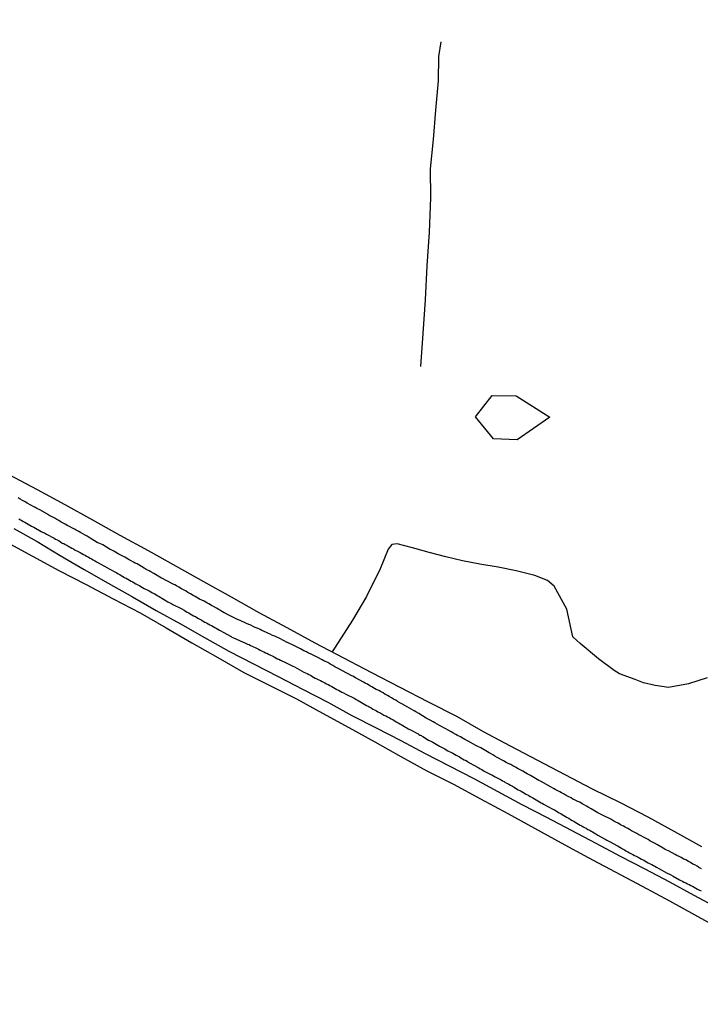
# Model space of a CAD drawing. Units: millimetres. Extents: x 185559 to 187970, y 1652111 to 1654890.
# Drawn here: x 187193 to 187288, y 1653618 to 1653755 of the extents above; entities that cross this region are included whole.
import ezdxf

# ---------------------------------------------------------------- set-up
doc = ezdxf.new("R2010")
doc.units = ezdxf.units.MM
for name, color, linetype in [('IMAGEM', 7, 'Continuous'), ('V-BANHADO', 102, 'Continuous'), ('V-LOTE', 1, 'Continuous'), ('V-REFERENCIA', 2, 'Continuous'), ('V-TESTADA', 5, 'Continuous'), ('V-VALETA', 173, 'Continuous')]:
    doc.layers.add(name, color=color, linetype=linetype)
picture_1 = doc.add_image_def('image1.jpg', size_in_pixel=(4017, 4629))

msp = doc.modelspace()

# ---------------------------------------------------------------- linework, layer by layer
at = {"layer": 'V-BANHADO'}
msp.add_lwpolyline([(187262.15, 1653696.66), (187258.89, 1653696.77), (187256.35, 1653699.86), (187258.7, 1653702.82), (187262.01, 1653702.76), (187266.73, 1653699.81), (187262.15, 1653696.66)], close=True, dxfattribs=at)
at = {"layer": 'V-LOTE'}
msp.add_lwpolyline([(187191.97, 1653684.3), (187195.26, 1653682.46), (187198.44, 1653680.51), (187201.8, 1653678.58), (187205.16, 1653676.65), (187208.56, 1653674.78), (187211.83, 1653672.85), (187215.25, 1653670.98), (187218.59, 1653669.09), (187221.95, 1653667.2), (187225.4, 1653665.42), (187228.85, 1653663.64), (187232.34, 1653661.86), (187235.77, 1653660.08), (187239.13, 1653658.24), (187242.53, 1653656.49), (187245.93, 1653654.74), (187249.27, 1653652.96), (187252.69, 1653651.2), (187256.11, 1653649.44), (187259.47, 1653647.64), (187262.83, 1653645.84), (187266.26, 1653644.04), (187269.69, 1653642.24), (187273.12, 1653640.44), (187276.55, 1653638.64), (187279.98, 1653636.84), (187283.41, 1653635.04), (187286.81, 1653633.2), (187290.21, 1653631.36)], dxfattribs=at)
at = {"layer": 'V-REFERENCIA'}
for points in [[(187287.86, 1653636.87), (187287.52, 1653637.06), (187287.26, 1653637.21), (187286.92, 1653637.4), (187286.66, 1653637.53), (187286.33, 1653637.74), (187286.05, 1653637.87), (187285.68, 1653638.09), (187285.4, 1653638.22), (187285.04, 1653638.43), (187284.74, 1653638.58), (187284.44, 1653638.73), (187284.21, 1653638.84), (187283.25, 1653639.37), (187282.82, 1653639.56), (187282.75, 1653639.59), (187281.75, 1653640.2), (187281.32, 1653640.44), (187281.04, 1653640.57), (187280.68, 1653640.78), (187280.42, 1653640.93), (187280.08, 1653641.12), (187279.8, 1653641.27), (187279.44, 1653641.45), (187279.14, 1653641.59), (187278.86, 1653641.76), (187278.48, 1653641.98), (187278.11, 1653642.17), (187277.81, 1653642.32), (187277.58, 1653642.47), (187277.22, 1653642.66), (187276.98, 1653642.79), (187276.59, 1653643.01), (187276.23, 1653643.22), (187275.93, 1653643.37), (187275.63, 1653643.52), (187275.39, 1653643.67), (187275.23, 1653643.76), (187274.14, 1653644.31), (187273.71, 1653644.54), (187273.43, 1653644.68), (187272.51, 1653645.23), (187272.08, 1653645.44), (187271.84, 1653645.59), (187271.53, 1653645.76), (187271.25, 1653645.91), (187270.89, 1653646.13), (187270.61, 1653646.26), (187270.25, 1653646.43), (187269.95, 1653646.58), (187269.69, 1653646.73), (187269.3, 1653646.92), (187269.01, 1653647.07), (187268.73, 1653647.24), (187268.36, 1653647.45), (187268.1, 1653647.6), (187267.76, 1653647.77), (187267.47, 1653647.92), (187267.23, 1653648.07), (187266.89, 1653648.25), (187265.84, 1653648.84), (187265.41, 1653649.08), (187265.18, 1653649.19), (187264.02, 1653649.85), (187263.57, 1653650.08), (187263.31, 1653650.23), (187262.95, 1653650.45), (187262.59, 1653650.66), (187262.31, 1653650.79), (187261.93, 1653651.02), (187261.56, 1653651.22), (187261.28, 1653651.39), (187260.92, 1653651.54), (187260.64, 1653651.69), (187260.28, 1653651.9), (187260, 1653652.03), (187259.64, 1653652.24), (187259.38, 1653652.39), (187259.04, 1653652.58), (187258.78, 1653652.73), (187258.44, 1653652.93), (187258.25, 1653653.02), (187257.12, 1653653.7), (187256.69, 1653653.91), (187256.39, 1653654.06), (187255.32, 1653654.64), (187254.89, 1653654.87), (187254.63, 1653655.02), (187254.27, 1653655.24), (187253.87, 1653655.45), (187253.61, 1653655.6), (187253.22, 1653655.79), (187252.95, 1653655.96), (187252.54, 1653656.18), (187252.24, 1653656.35), (187251.96, 1653656.52), (187251.6, 1653656.69), (187251.34, 1653656.82), (187251, 1653657.03), (187250.7, 1653657.2), (187250.44, 1653657.33), (187250.06, 1653657.57), (187249.76, 1653657.72), (187249.48, 1653657.85), (187248.48, 1653658.49), (187248.05, 1653658.74), (187247.81, 1653658.89), (187247.47, 1653659.07), (187246.51, 1653659.6), (187246.08, 1653659.83), (187245.82, 1653660), (187245.48, 1653660.2), (187245.24, 1653660.35), (187244.93, 1653660.52), (187244.63, 1653660.69), (187244.33, 1653660.88), (187244.07, 1653661.03), (187243.73, 1653661.22), (187243.47, 1653661.37), (187243.13, 1653661.57), (187242.89, 1653661.72), (187242.53, 1653661.86), (187242.27, 1653662.01), (187241.89, 1653662.21), (187241.65, 1653662.36), (187241.29, 1653662.57), (187240.99, 1653662.74), (187240.76, 1653662.85), (187239.64, 1653663.49), (187239.24, 1653663.7), (187239.13, 1653663.75), (187237.81, 1653664.43), (187237.4, 1653664.67), (187237.12, 1653664.84), (187236.76, 1653665.03), (187236.46, 1653665.2), (187236.18, 1653665.35), (187235.78, 1653665.59), (187235.52, 1653665.71), (187235.22, 1653665.84), (187234.96, 1653665.99), (187234.36, 1653666.29), (187234.02, 1653666.48), (187233.74, 1653666.63), (187233.34, 1653666.83), (187233.08, 1653666.91), (187232.8, 1653667.08), (187232.44, 1653667.25), (187232.18, 1653667.4), (187231.95, 1653667.51), (187230.86, 1653668.09), (187230.43, 1653668.28), (187230.13, 1653668.39), (187230.11, 1653668.39), (187229.1, 1653668.94), (187228.68, 1653669.13), (187228.4, 1653669.26), (187228.04, 1653669.39), (187227.74, 1653669.54), (187227.48, 1653669.65), (187227.22, 1653669.8), (187226.88, 1653669.95), (187226.58, 1653670.08), (187226.32, 1653670.2), (187225.94, 1653670.38), (187225.64, 1653670.5), (187225.38, 1653670.65), (187225.04, 1653670.8), (187224.74, 1653670.93), (187224.44, 1653671.06), (187224.14, 1653671.19), (187223.84, 1653671.32), (187223.56, 1653671.47), (187223.2, 1653671.62), (187223.01, 1653671.71), (187221.88, 1653672.26), (187221.45, 1653672.49), (187221.34, 1653672.54), (187220.23, 1653673.2), (187219.82, 1653673.41), (187219.57, 1653673.56), (187219.18, 1653673.78), (187218.9, 1653673.92), (187218.54, 1653674.14), (187218.2, 1653674.31), (187217.9, 1653674.44), (187217.64, 1653674.59), (187217.26, 1653674.82), (187217, 1653674.95), (187216.64, 1653675.19), (187216.27, 1653675.38), (187216, 1653675.55), (187215.63, 1653675.74), (187215.35, 1653675.89), (187214.99, 1653676.11), (187214.69, 1653676.28), (187214.43, 1653676.43), (187214.28, 1653676.5), (187213.15, 1653677.09), (187212.94, 1653677.2), (187212.92, 1653677.24), (187212.73, 1653677.3), (187212.57, 1653677.35), (187211.51, 1653678.03), (187211.1, 1653678.24), (187210.84, 1653678.39), (187210.46, 1653678.59), (187210.18, 1653678.76), (187209.77, 1653678.99), (187209.54, 1653679.14), (187209.18, 1653679.36), (187208.92, 1653679.44), (187208.68, 1653679.59), (187208.36, 1653679.76), (187208.08, 1653679.91), (187207.72, 1653680.13), (187207.46, 1653680.28), (187207.12, 1653680.47), (187206.82, 1653680.62), (187206.56, 1653680.77), (187206.18, 1653680.98), (187205.92, 1653681.13), (187205.54, 1653681.32), (187205.43, 1653681.37), (187204.39, 1653681.99), (187204, 1653682.18), (187203.7, 1653682.29), (187203.59, 1653682.33), (187202.63, 1653682.95), (187202.2, 1653683.2), (187201.95, 1653683.35), (187201.61, 1653683.55), (187201.31, 1653683.72), (187201.05, 1653683.87), (187200.67, 1653684.06), (187200.43, 1653684.21), (187200.07, 1653684.4), (187199.77, 1653684.55), (187199.51, 1653684.68), (187199.17, 1653684.87), (187198.87, 1653685.04), (187198.61, 1653685.19), (187198.27, 1653685.39), (187197.97, 1653685.54), (187197.71, 1653685.71), (187197.33, 1653685.9), (187197.03, 1653686.07), (187196.73, 1653686.24), (187196.67, 1653686.27), (187195.6, 1653686.88), (187195.19, 1653687.08), (187194.93, 1653687.25), (187194.87, 1653687.27), (187193.87, 1653687.82), (187193.48, 1653688.04), (187193.22, 1653688.19), (187192.88, 1653688.38), (187192.58, 1653688.55)], [(187192.67, 1653685.62), (187192.9, 1653685.49), (187193.1, 1653685.39), (187193.31, 1653685.26), (187193.54, 1653685.15), (187193.74, 1653685.04), (187193.99, 1653684.89), (187194.23, 1653684.74), (187194.46, 1653684.62), (187194.78, 1653684.47), (187195.81, 1653683.87), (187196, 1653683.78), (187196.26, 1653683.66), (187196.56, 1653683.5), (187197.61, 1653682.93), (187197.82, 1653682.82), (187198.05, 1653682.69), (187198.29, 1653682.56), (187198.52, 1653682.41), (187198.74, 1653682.26), (187198.95, 1653682.18), (187199.17, 1653682.07), (187199.4, 1653681.94), (187199.66, 1653681.79), (187199.85, 1653681.69), (187200.07, 1653681.56), (187200.32, 1653681.43), (187200.54, 1653681.28), (187200.79, 1653681.17), (187200.96, 1653681.07), (187201.22, 1653680.94), (187201.48, 1653680.81), (187201.71, 1653680.68), (187201.95, 1653680.55), (187202.12, 1653680.45), (187202.4, 1653680.3), (187202.63, 1653680.17), (187202.84, 1653680.04), (187203.06, 1653679.91), (187203.23, 1653679.83), (187203.53, 1653679.66), (187204.62, 1653679.02), (187204.96, 1653678.84), (187205.28, 1653678.65), (187206.16, 1653678.21), (187206.37, 1653678.09), (187206.52, 1653677.99), (187206.76, 1653677.88), (187206.97, 1653677.73), (187207.21, 1653677.6), (187207.44, 1653677.47), (187207.64, 1653677.37), (187207.89, 1653677.22), (187208.13, 1653677.09), (187208.36, 1653676.96), (187208.57, 1653676.83), (187208.75, 1653676.73), (187209.02, 1653676.58), (187209.26, 1653676.45), (187209.5, 1653676.32), (187209.69, 1653676.21), (187209.92, 1653676.08), (187210.18, 1653675.93), (187210.37, 1653675.83), (187210.59, 1653675.76), (187210.84, 1653675.61), (187211.08, 1653675.46), (187211.31, 1653675.34), (187211.55, 1653675.21), (187211.78, 1653675.08), (187211.96, 1653674.97), (187212.25, 1653674.82), (187213.47, 1653674.08), (187213.67, 1653673.99), (187213.88, 1653673.88), (187214.18, 1653673.71), (187215.31, 1653673.12), (187215.42, 1653673.07), (187215.72, 1653672.9), (187215.93, 1653672.77), (187216.17, 1653672.64), (187216.4, 1653672.51), (187216.57, 1653672.41), (187216.83, 1653672.26), (187217.06, 1653672.13), (187217.3, 1653672), (187217.53, 1653671.89), (187217.75, 1653671.74), (187218.01, 1653671.62), (187218.2, 1653671.49), (187218.41, 1653671.38), (187218.62, 1653671.25), (187218.86, 1653671.12), (187219.1, 1653671), (187219.31, 1653670.87), (187219.53, 1653670.76), (187219.8, 1653670.63), (187220, 1653670.5), (187220.21, 1653670.4), (187220.44, 1653670.27), (187220.68, 1653670.12), (187220.85, 1653670.01), (187221.19, 1653669.82), (187222.28, 1653669.22), (187222.41, 1653669.16), (187222.6, 1653669.05), (187222.95, 1653668.92), (187223.95, 1653668.46), (187224.1, 1653668.39), (187224.4, 1653668.26), (187224.57, 1653668.17), (187224.79, 1653668.11), (187225, 1653668), (187225.21, 1653667.89), (187225.43, 1653667.81), (187225.64, 1653667.7), (187225.92, 1653667.57), (187226.11, 1653667.47), (187226.36, 1653667.34), (187226.6, 1653667.21), (187226.86, 1653667.08), (187227.09, 1653666.95), (187227.27, 1653666.89), (187227.48, 1653666.78), (187227.76, 1653666.65), (187228.01, 1653666.53), (187228.27, 1653666.4), (187228.53, 1653666.27), (187228.72, 1653666.14), (187228.93, 1653666.06), (187229.15, 1653665.95), (187229.36, 1653665.84), (187229.7, 1653665.72), (187230.88, 1653665.1), (187231.11, 1653664.99), (187231.43, 1653664.82), (187232.42, 1653664.28), (187232.65, 1653664.17), (187232.87, 1653664.09), (187233.12, 1653663.94), (187233.34, 1653663.83), (187233.55, 1653663.7), (187233.77, 1653663.58), (187234.02, 1653663.45), (187234.32, 1653663.3), (187234.54, 1653663.21), (187234.75, 1653663.1), (187234.96, 1653662.98), (187235.19, 1653662.87), (187235.35, 1653662.76), (187235.6, 1653662.66), (187235.82, 1653662.55), (187236.07, 1653662.4), (187236.31, 1653662.25), (187236.57, 1653662.12), (187236.8, 1653661.99), (187237.02, 1653661.86), (187237.27, 1653661.76), (187237.51, 1653661.61), (187237.74, 1653661.48), (187237.96, 1653661.37), (187238.26, 1653661.22), (187239.43, 1653660.63), (187239.52, 1653660.58), (187239.71, 1653660.45), (187240.01, 1653660.3), (187241.18, 1653659.6), (187241.38, 1653659.51), (187241.55, 1653659.43), (187241.8, 1653659.28), (187242.04, 1653659.13), (187242.3, 1653659), (187242.55, 1653658.87), (187242.75, 1653658.74), (187242.96, 1653658.64), (187243.17, 1653658.53), (187243.43, 1653658.38), (187243.6, 1653658.27), (187243.86, 1653658.17), (187244.11, 1653658.04), (187244.35, 1653657.89), (187244.61, 1653657.76), (187244.86, 1653657.63), (187245.1, 1653657.48), (187245.31, 1653657.35), (187245.57, 1653657.22), (187245.8, 1653657.07), (187246, 1653656.97), (187246.21, 1653656.84), (187246.44, 1653656.71), (187246.6, 1653656.6), (187246.81, 1653656.52), (187246.98, 1653656.39), (187247.32, 1653656.22), (187248.35, 1653655.69), (187248.48, 1653655.56), (187248.58, 1653655.47), (187248.69, 1653655.47), (187249.03, 1653655.28), (187249.82, 1653654.79), (187249.97, 1653654.72), (187250.21, 1653654.59), (187250.4, 1653654.49), (187250.66, 1653654.36), (187250.89, 1653654.21), (187251.09, 1653654.1), (187251.34, 1653653.97), (187251.62, 1653653.82), (187251.81, 1653653.7), (187252.07, 1653653.59), (187252.28, 1653653.44), (187252.52, 1653653.31), (187252.71, 1653653.21), (187252.93, 1653653.1), (187253.18, 1653652.99), (187253.44, 1653652.86), (187253.67, 1653652.71), (187253.87, 1653652.61), (187254.12, 1653652.46), (187254.33, 1653652.33), (187254.57, 1653652.2), (187254.8, 1653652.07), (187255.04, 1653651.94), (187255.23, 1653651.81), (187255.53, 1653651.64), (187256.71, 1653650.98), (187256.84, 1653650.92), (187257.03, 1653650.81), (187257.24, 1653650.7), (187257.58, 1653650.49), (187258.5, 1653650.02), (187258.65, 1653649.95), (187258.89, 1653649.8), (187259.12, 1653649.68), (187259.36, 1653649.55), (187259.66, 1653649.38), (187259.92, 1653649.25), (187260.11, 1653649.12), (187260.34, 1653649.01), (187260.49, 1653648.91), (187260.75, 1653648.8), (187260.99, 1653648.65), (187261.22, 1653648.52), (187261.5, 1653648.37), (187261.65, 1653648.27), (187261.88, 1653648.16), (187262.1, 1653648.01), (187262.29, 1653647.88), (187262.54, 1653647.79), (187262.72, 1653647.69), (187262.97, 1653647.54), (187263.21, 1653647.41), (187263.4, 1653647.28), (187263.63, 1653647.18), (187263.79, 1653647.07), (187264, 1653646.96), (187264.34, 1653646.77), (187265.52, 1653646.07), (187265.67, 1653646), (187265.84, 1653645.89), (187266.05, 1653645.76), (187266.37, 1653645.59), (187267.23, 1653645.13), (187267.38, 1653645.06), (187267.59, 1653644.93), (187267.8, 1653644.8), (187268.04, 1653644.67), (187268.24, 1653644.57), (187268.45, 1653644.44), (187268.68, 1653644.31), (187268.92, 1653644.16), (187269.13, 1653644.03), (187269.37, 1653643.9), (187269.6, 1653643.75), (187269.84, 1653643.6), (187270.07, 1653643.48), (187270.25, 1653643.37), (187270.5, 1653643.22), (187270.74, 1653643.09), (187270.97, 1653642.96), (187271.18, 1653642.83), (187271.36, 1653642.73), (187271.57, 1653642.62), (187271.8, 1653642.51), (187272.04, 1653642.36), (187272.28, 1653642.24), (187272.47, 1653642.13), (187272.68, 1653642.02), (187272.91, 1653641.87), (187273.13, 1653641.74), (187273.43, 1653641.57), (187274.24, 1653641.09), (187274.52, 1653640.95), (187274.69, 1653640.85), (187275.03, 1653640.65), (187276.17, 1653640.06), (187276.25, 1653640.01), (187276.49, 1653639.88), (187276.7, 1653639.75), (187276.87, 1653639.65), (187277.13, 1653639.52), (187277.34, 1653639.37), (187277.6, 1653639.24), (187277.83, 1653639.11), (187278.03, 1653639.01), (187278.31, 1653638.86), (187278.54, 1653638.73), (187278.78, 1653638.6), (187279.03, 1653638.47), (187279.27, 1653638.34), (187279.5, 1653638.22), (187279.74, 1653638.09), (187279.95, 1653637.96), (187280.19, 1653637.83), (187280.42, 1653637.7), (187280.7, 1653637.57), (187280.96, 1653637.45), (187281.19, 1653637.32), (187281.36, 1653637.23), (187281.62, 1653637.1), (187281.94, 1653636.91), (187283.1, 1653636.27), (187283.41, 1653636.12), (187283.59, 1653636.01), (187283.91, 1653635.84), (187284.81, 1653635.31), (187285, 1653635.22), (187285.23, 1653635.12), (187285.43, 1653635.01), (187285.68, 1653634.92), (187285.92, 1653634.79), (187286.17, 1653634.67), (187286.37, 1653634.54), (187286.6, 1653634.43), (187286.84, 1653634.28), (187287.07, 1653634.15), (187287.33, 1653634.02), (187287.59, 1653633.9), (187287.82, 1653633.77)]]:
    msp.add_lwpolyline(points, dxfattribs=at)
at = {"layer": 'V-TESTADA'}
msp.add_lwpolyline([(187191.97, 1653684.3), (187195.26, 1653682.46), (187198.44, 1653680.51), (187201.8, 1653678.58), (187205.16, 1653676.65), (187208.56, 1653674.78), (187211.83, 1653672.85), (187215.25, 1653670.98), (187218.59, 1653669.09), (187221.95, 1653667.2), (187225.4, 1653665.42), (187228.85, 1653663.64), (187232.34, 1653661.86), (187235.77, 1653660.08), (187239.13, 1653658.24), (187242.53, 1653656.49), (187245.93, 1653654.74), (187249.27, 1653652.96), (187252.69, 1653651.2), (187256.11, 1653649.44), (187259.47, 1653647.64), (187262.83, 1653645.84), (187266.26, 1653644.04), (187269.69, 1653642.24), (187273.12, 1653640.44), (187276.55, 1653638.64), (187279.98, 1653636.84), (187283.41, 1653635.04), (187286.81, 1653633.2), (187290.21, 1653631.36)], dxfattribs=at)
at = {"layer": 'V-VALETA'}
for points in [[(187248.75, 1653706.88), (187249.06, 1653711.48), (187249.37, 1653716.14), (187249.62, 1653720.87), (187249.97, 1653725.6), (187250.13, 1653730.35), (187250.11, 1653734.39), (187250.49, 1653738.48), (187250.84, 1653742.57), (187251.2, 1653746.66), (187251.27, 1653750.08), (187251.56, 1653752.12)], [(187191.28, 1653691.79), (187195.24, 1653689.74), (187199.09, 1653687.61), (187202.94, 1653685.48), (187206.79, 1653683.35), (187210.7, 1653681.2), (187214.61, 1653679.05), (187218.46, 1653676.9), (187222.31, 1653674.75), (187226.16, 1653672.6), (187230.07, 1653670.47), (187233.98, 1653668.34), (187237.94, 1653666.27), (187241.88, 1653664.23), (187245.82, 1653662.19), (187249.76, 1653660.15), (187253.7, 1653658.11), (187257.41, 1653656), (187261.21, 1653654), (187265.01, 1653652), (187268.81, 1653650), (187272.61, 1653648), (187276.54, 1653646.11), (187280.37, 1653644.11), (187284.13, 1653642.04), (187287.89, 1653639.97)], [(187190.93, 1653682.43), (187194.59, 1653680.44), (187198.25, 1653678.45), (187202.06, 1653676.47), (187205.83, 1653674.49), (187209.6, 1653672.51), (187213.21, 1653670.44), (187216.82, 1653668.37), (187220.43, 1653666.3), (187224.04, 1653664.23), (187227.7, 1653662.42), (187231.42, 1653660.55), (187235.05, 1653658.56), (187238.68, 1653656.55), (187242.31, 1653654.54), (187245.94, 1653652.53), (187249.57, 1653650.52), (187253.31, 1653648.65), (187257.08, 1653646.62), (187260.85, 1653644.59), (187264.57, 1653642.54), (187268.29, 1653640.49), (187272.06, 1653638.46), (187275.83, 1653636.43), (187279.6, 1653634.44), (187283.39, 1653632.41), (187286.94, 1653630.47), (187290.46, 1653628.51)], [(187288.64, 1653663.48), (187286.06, 1653662.64), (187283.27, 1653662.15), (187281.43, 1653662.41), (187279.79, 1653662.78), (187278.6, 1653663.23), (187276.43, 1653664.05), (187275.7, 1653664.51), (187273.53, 1653666.11), (187270.94, 1653668.26), (187269.95, 1653669.19), (187269.11, 1653673.06), (187267.34, 1653676.27), (187266.39, 1653677.04), (187264.62, 1653677.73), (187262.04, 1653678.37), (187259.52, 1653678.92), (187256.98, 1653679.32), (187254.55, 1653679.79), (187252.23, 1653680.36), (187249.89, 1653680.93), (187247.59, 1653681.57), (187245.43, 1653682.15), (187244.68, 1653682.04), (187244.19, 1653681.4), (187243.06, 1653678.68), (187241.18, 1653674.79), (187239.19, 1653671.49), (187236.38, 1653667.08)]]:
    msp.add_lwpolyline(points, dxfattribs=at)

# ---------------------------------------------------------------- referenced raster images: frames only (the image files are external)
at = {"layer": 'IMAGEM'}
image = msp.add_image(picture_1, insert=(185559.09, 1652111.45), size_in_units=(2411.15, 2778.5), dxfattribs=at)
image.dxf.flags = 7

doc.saveas('drawing.dxf')
